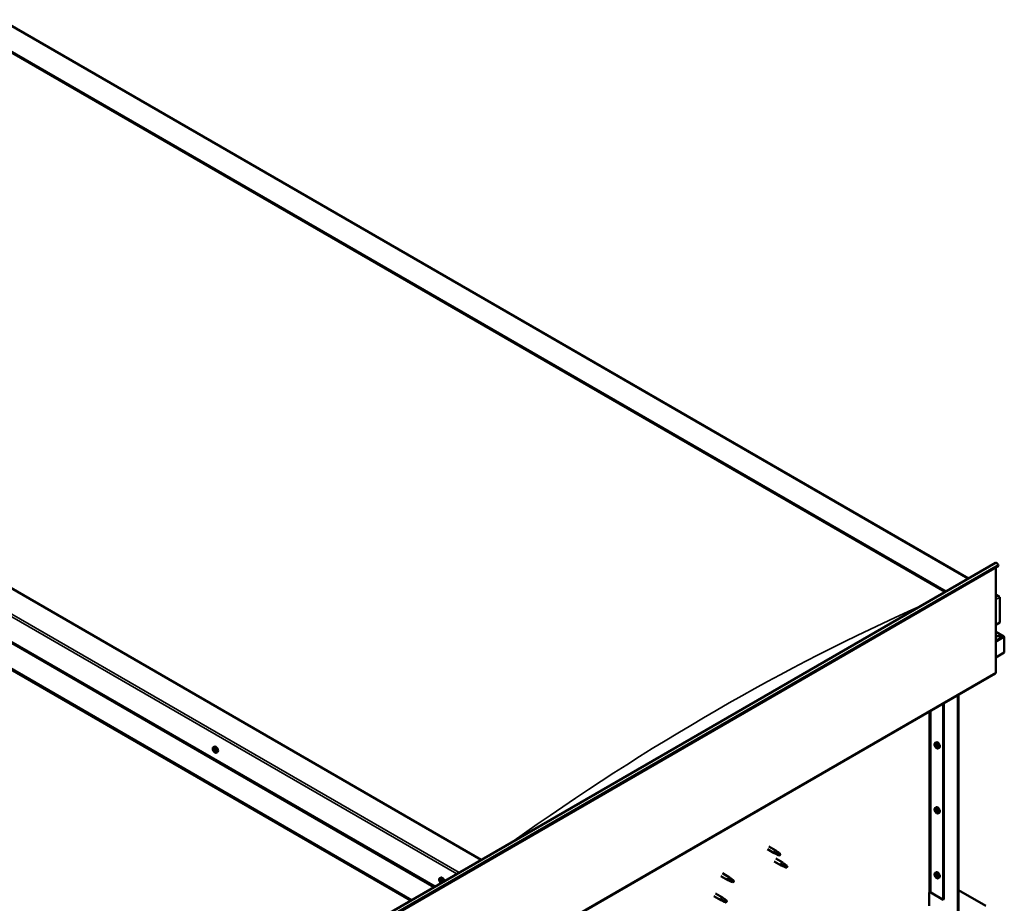
# Model space of a CAD drawing. Units: millimetres. Extents: x -6096 to 24445, y 3057 to 8837.
# Drawn here: x 11011 to 12510, y 4323 to 5667 of the extents above; entities that cross this region are included whole.
import ezdxf

# ---------------------------------------------------------------- set-up
doc = ezdxf.new("R2010")
doc.units = ezdxf.units.MM
doc.header["$LTSCALE"] = 25
doc.layers.add('Visible (ISO)', color=7, linetype='Continuous', lineweight=50)
doc.layers.add('Visible Narrow (ISO)', color=7, linetype='Continuous', lineweight=35)

msp = doc.modelspace()

# ---------------------------------------------------------------- linework, layer by layer
at = {"layer": 'Visible (ISO)'}
for p, q in [((10982.9, 5667.3), (12455.5, 4817.1)), ((10982.9, 5627.7), (12421.2, 4797.3)), ((10990, 5622.3), (12420.1, 4796.6)), ((10990, 5622.3), (12420.1, 4796.6)), ((11714.1, 4389), (10275.8, 5219.4)), ((10169.7, 5197.8), (11642.3, 4347.6)), ((10205.1, 5178.6), (11643.4, 4348.2)), ((10169.7, 5158.2), (11608, 4327.8)), ((10176.8, 5152.9), (11606.9, 4327.2)), ((11606.9, 4327.2), (10176.8, 5152.9)), ((11011.9, 3983.6), (12496.8, 4840.9)), ((12501.4, 4836.3), (11016.5, 3979)), ((12497.2, 4833.9), (12497.2, 4674.2)), ((12500.7, 4838.1), (12501.4, 4836.3)), ((12497.2, 4793), (12502.1, 4790.1)), ((12499.6, 4790.7), (12497.2, 4790.7)), ((12497.2, 4790.7), (12499.6, 4790.7)), ((12503.2, 4749.9), (12503.2, 4788.7)), ((12503.2, 4788.7), (12503.2, 4749.9)), ((12497.2, 4746.5), (12503.2, 4749.9)), ((12509.6, 4728.7), (12497.2, 4735.9)), ((12508, 4729.1), (12497.2, 4729.1)), ((12497.2, 4729.1), (12508, 4729.1)), ((12510.2, 4727.9), (12510.2, 4727.9)), ((12510.2, 4727.9), (12510.2, 4727.9)), ((12510.2, 4727.9), (12510.2, 4704.6)), ((12510.2, 4727.9), (12510.2, 4727.9)), ((12510.2, 4727.9), (12510.2, 4704.6)), ((12510.2, 4704.6), (12510.2, 4727.8)), ((12510.2, 4704.6), (12497.2, 4697.1)), ((12510.2, 4704.6), (12510.2, 4704.6)), ((12510.2, 4704.6), (12510.2, 4704.6)), ((11011.5, 3815.3), (12496.4, 4672.6)), ((12439.5, 4296.4), (12439.5, 4639.7)), ((12440.6, 4297), (12440.6, 4640.3)), ((12417.3, 4626.9), (12417.3, 4328.4)), ((12418.3, 4627.5), (12418.3, 4329)), ((11306.2, 4560.4), (11307.5, 4561.1)), ((11306.9, 4557.2), (11307.5, 4557.5)), ((12405.1, 4566.9), (12406.4, 4567.7)), ((12405.2, 4562.5), (12406.3, 4563.2)), ((12406, 4563.7), (12406.5, 4564)), ((12406.9, 4560.7), (12407.7, 4561.2)), ((12407.8, 4561.9), (12407.8, 4562)), ((12409.8, 4558.7), (12411.1, 4559.4)), ((11308.4, 4554.3), (11309.1, 4554.7)), ((11311, 4552.1), (11312.3, 4552.9)), ((12405.1, 4468.1), (12406.4, 4468.9)), ((12405.2, 4463.7), (12406.3, 4464.4)), ((12406, 4465), (12406.5, 4465.2)), ((12406.9, 4461.9), (12407.7, 4462.4)), ((12407.8, 4463.1), (12407.8, 4463.2)), ((12409.8, 4459.9), (12411.1, 4460.6)), ((12151.9, 4409.3), (12162.5, 4403.2)), ((12149.5, 4405.1), (12160.1, 4399)), ((12162.6, 4397.9), (12160.2, 4399)), ((12160.3, 4399.8), (12162.4, 4398.8)), ((12162.4, 4398.8), (12166.4, 4396.4)), ((12164.2, 4401.9), (12162.6, 4403.1)), ((12166.4, 4396.4), (12168.7, 4396.8)), ((12168, 4398.9), (12169.3, 4398.1)), ((12169.3, 4398.1), (12168.7, 4396.8)), ((12160.1, 4386.7), (12170.7, 4380.6)), ((12162.5, 4390.9), (12173.1, 4384.8)), ((12173.2, 4379.5), (12170.8, 4380.6)), ((12170.9, 4381.4), (12173, 4380.4)), ((12173, 4380.4), (12177, 4378.1)), ((12174.8, 4383.5), (12173.2, 4384.7)), ((12177, 4378.1), (12179.3, 4378.4)), ((12178.6, 4380.5), (12179.9, 4379.7)), ((12179.9, 4379.7), (12179.3, 4378.4)), ((11650.9, 4361.3), (11652.3, 4362.1)), ((12078.8, 4364.3), (12089.4, 4358.2)), ((12081.2, 4368.5), (12091.8, 4362.3)), ((12093.5, 4361), (12091.8, 4362.3)), ((12405.1, 4369.3), (12406.4, 4370.1)), ((12405.2, 4364.9), (12406.3, 4365.6)), ((12406, 4366.2), (12406.5, 4366.5)), ((12406.9, 4363.1), (12407.7, 4363.6)), ((12407.8, 4364.3), (12407.8, 4364.4)), ((12409.8, 4361.1), (12411.1, 4361.9)), ((11651.3, 4357.8), (11652, 4358.3)), ((11651.9, 4355.4), (11653.1, 4356.1)), ((11652.7, 4358), (11652.8, 4358)), ((11653.4, 4355.5), (11653.9, 4355.8)), ((12091.9, 4357.1), (12089.5, 4358.1)), ((12089.6, 4358.9), (12091.6, 4358)), ((12091.6, 4358), (12095.7, 4355.6)), ((12095.7, 4355.6), (12098, 4356)), ((12097.3, 4358), (12098.6, 4357.3)), ((12098.6, 4357.3), (12098, 4356)), ((12068.2, 4333.7), (12078.8, 4327.6)), ((12070.6, 4337.8), (12081.2, 4331.7)), ((12395.7, 4339.2), (12395.7, 4318.8)), ((12398.5, 4339.2), (12417.3, 4328.4)), ((12440.6, 4343.1), (12482, 4319.2)), ((12081.3, 4326.5), (12078.8, 4327.5)), ((12079, 4328.3), (12081, 4327.3)), ((12081, 4327.3), (12085.1, 4325)), ((12082.9, 4330.4), (12081.2, 4331.7)), ((12085.1, 4325), (12087.4, 4325.3)), ((12086.7, 4327.4), (12088, 4326.7)), ((12088, 4326.7), (12087.4, 4325.3)), ((12417.3, 4328.4), (12418.3, 4329))]:
    msp.add_line(p, q, dxfattribs=at)
for centre in [(12411.9, 4565.4), (11313.1, 4558.8), (12411.9, 4466.6), (12411.9, 4367.8), (11657.8, 4359.8)]:
    msp.add_arc(centre, 8, 204.1421, 215.8579, dxfattribs=at)
for centre, major_axis, start_param, end_param in [((12498.6, 4837.9), (-1.75, 3.03), 4.45059, 6.283185), ((12499.6, 4788.7), (-3.54, 0), 3.141593, 4.712389), ((12499.6, 4788.7), (-3.54, 0), 3.141593, 4.712389), ((12508, 4727.8), (2.26, 0), 0.785398, 1.570796), ((12508, 4727.8), (2.26, 0), 0.062541, 1.570796), ((12509.1, 4728.4), (0.8, -1.39), 0.84598, 0.847939), ((12509.1, 4727.1), (-0.8, -1.39), 2.356194, 2.418735), ((12494.7, 4675.6), (1.75, -3.03), 0, 0.785398), ((11307.6, 4555.7), (-1.1, 1.91), 0.550322, 1.402938), ((11306.4, 4556.9), (0.225, -0.39), 4.090972, 4.932562), ((11307.6, 4555.7), (-1.1, 1.91), 5.78631, 6.638925), ((11306.4, 4556.9), (-0.225, 0.39), 5.398278, 6.239868), ((11306, 4556.3), (0.394, -0.682), 0.16229, 1.79097), ((11306.5, 4557.8), (0.394, -0.682), 5.398278, 7.026958), ((11307.4, 4557.3), (-0.225, 0.39), 6.185367, 7.026958), ((11307.6, 4557.5), (0.225, -0.39), 4.720646, 4.932562), ((11307.1, 4557), (0.394, -0.682), 0.16229, 1.79097), ((11309.9, 4557), (-2.37, 4.11), 3.141593, 6.283185), ((11307.6, 4555.7), (1.1, -1.91), 1.59752, 2.450135), ((11307.4, 4557.3), (-0.225, 0.39), 4.35108, 5.19267), ((11308.2, 4557.2), (0.394, -0.682), 4.35108, 5.97976), ((12406.5, 4562.2), (-1.1, 1.91), 0.35909, 1.211706), ((12405.4, 4563.6), (0.225, -0.39), 3.89974, 4.741331), ((12405.4, 4562.1), (-0.225, 0.39), 6.254244, 7.095834), ((12406.5, 4562.2), (-1.1, 1.91), 5.595078, 6.447694), ((12405.4, 4563.6), (-0.225, 0.39), 5.207046, 6.048636), ((12404.8, 4563.2), (0.394, -0.682), 6.254244, 7.882923), ((12405.4, 4562.1), (0.225, -0.39), 4.946938, 5.788528), ((12406.5, 4562.2), (-1.1, 1.91), 1.406288, 2.258904), ((12405.6, 4564.4), (0.394, -0.682), 5.207046, 6.835726), ((12405.6, 4561), (0.394, -0.682), 1.018256, 2.646936), ((12406.5, 4563.7), (-0.225, 0.39), 5.994136, 6.835726), ((12406.5, 4562.8), (-0.225, 0.39), 0.047997, 2.646936), ((12406.5, 4560.8), (0.225, -0.39), 4.159848, 5.001439), ((12405.9, 4563.9), (0.394, -0.682), 0, 1.360732), ((12408.8, 4563.6), (-2.37, 4.11), 3.141593, 6.283185), ((12406.5, 4563.7), (-0.225, 0.39), 4.159848, 5.001439), ((12406.5, 4562.2), (1.1, -1.91), 1.406288, 2.258904), ((12406.8, 4561.7), (0.394, -0.682), 1.018256, 2.646936), ((12406.5, 4560.8), (0.225, -0.39), 5.994136, 6.835726), ((12406.5, 4562.2), (1.1, -1.91), 5.595078, 6.447694), ((12407.3, 4563.4), (-0.394, 0.682), 1.018256, 2.646936), ((12407.3, 4560), (-0.394, 0.682), 5.207046, 6.835726), ((12407.6, 4561.4), (0.225, -0.39), 4.159848, 5.344418), ((12407.6, 4562.3), (-0.225, 0.39), 4.946938, 5.788528), ((12407.6, 4560.9), (0.225, -0.39), 5.207046, 6.048636), ((12408.2, 4561.3), (-0.394, 0.682), 6.254244, 7.882923), ((12407.6, 4562.3), (0.225, -0.39), 6.254244, 7.095834), ((12407.6, 4560.9), (-0.225, 0.39), 3.89974, 4.741331), ((12406.5, 4562.2), (1.1, -1.91), 0.35909, 1.211706), ((11306.7, 4555.3), (-0.225, 0.39), 0.16229, 1.00388), ((11306.7, 4555.3), (0.225, -0.39), 5.13817, 5.97976), ((11307.6, 4555.7), (-1.1, 1.91), 1.59752, 2.450135), ((11307.1, 4554.2), (-0.394, 0.682), 4.35108, 5.97976), ((11307.8, 4556), (-0.225, 0.39), 0.16229, 2.838167), ((11307.9, 4554.1), (0.225, -0.39), 4.35108, 5.19267), ((11308.2, 4554.8), (-0.394, 0.682), 4.35108, 5.97976), ((11307.6, 4555.7), (1.1, -1.91), 5.78631, 6.638925), ((11307.9, 4554.1), (0.225, -0.39), 6.185367, 7.026958), ((11308.7, 4553.6), (-0.394, 0.682), 5.398278, 7.026958), ((11308.6, 4556.1), (-0.225, 0.39), 5.13817, 5.97976), ((11309.3, 4555.1), (-0.394, 0.682), 0.16229, 1.79097), ((11309, 4554.8), (0.225, -0.39), 4.35108, 4.989709), ((11308.8, 4554.5), (0.225, -0.39), 5.398278, 6.239868), ((11307.6, 4555.7), (1.1, -1.91), 0.550322, 1.402938), ((11308.6, 4556.1), (0.225, -0.39), 0.16229, 1.00388), ((11308.8, 4554.5), (-0.225, 0.39), 4.090972, 4.932563), ((12408.8, 4464.8), (-2.37, 4.11), 3.141593, 6.283185), ((12406.5, 4463.4), (-1.1, 1.91), 0.35909, 1.211706), ((12405.4, 4464.8), (0.225, -0.39), 3.89974, 4.741331), ((12405.4, 4463.3), (-0.225, 0.39), 6.254244, 7.095834), ((12406.5, 4463.4), (-1.1, 1.91), 5.595078, 6.447694), ((12405.4, 4464.8), (-0.225, 0.39), 5.207046, 6.048636), ((12404.8, 4464.4), (0.394, -0.682), 6.254244, 7.882923), ((12405.4, 4463.3), (0.225, -0.39), 4.946938, 5.788528), ((12406.5, 4463.4), (-1.1, 1.91), 1.406288, 2.258904), ((12405.6, 4465.6), (0.394, -0.682), 5.207046, 6.835726), ((12405.6, 4462.2), (0.394, -0.682), 1.018256, 2.646936), ((12406.5, 4464.9), (-0.225, 0.39), 5.994136, 6.835726), ((12406.5, 4464), (-0.225, 0.39), 0.047997, 2.646936), ((12406.5, 4462), (0.225, -0.39), 4.159848, 5.001439), ((12405.9, 4465.1), (0.394, -0.682), 0, 1.360732), ((12406.5, 4464.9), (-0.225, 0.39), 4.159848, 5.001439), ((12406.5, 4463.4), (1.1, -1.91), 1.406288, 2.258904), ((12406.8, 4462.9), (0.394, -0.682), 1.018256, 2.646936), ((12406.5, 4462), (0.225, -0.39), 5.994136, 6.835726), ((12406.5, 4463.4), (1.1, -1.91), 5.595078, 6.447694), ((12407.3, 4464.7), (-0.394, 0.682), 1.018256, 2.646936), ((12407.3, 4461.2), (-0.394, 0.682), 5.207046, 6.835726), ((12407.6, 4462.6), (0.225, -0.39), 4.159848, 5.344418), ((12407.6, 4463.5), (-0.225, 0.39), 4.946938, 5.788528), ((12407.6, 4462.1), (0.225, -0.39), 5.207046, 6.048636), ((12408.2, 4462.5), (-0.394, 0.682), 6.254244, 7.882923), ((12407.6, 4463.5), (0.225, -0.39), 6.254244, 7.095834), ((12407.6, 4462.1), (-0.225, 0.39), 3.89974, 4.741331), ((12406.5, 4463.4), (1.1, -1.91), 0.35909, 1.211706), ((12161.3, 4401.1), (1.2, 2.08), 6.213805, 9.494158), ((12163.8, 4399.6), (1.03, 1.78), 0.133634, 2.356194), ((12167.9, 4397.3), (-1.03, -1.78), 3.861865, 5.497787), ((12167.9, 4397.3), (1.03, 1.78), 3.861865, 5.497787), ((12171.9, 4382.7), (1.2, 2.08), 6.213805, 9.494158), ((12174.4, 4381.2), (1.03, 1.78), 0.133634, 2.356194), ((12178.5, 4378.9), (-1.03, -1.78), 3.861865, 5.497787), ((12178.5, 4378.9), (1.03, 1.78), 3.861865, 5.497787), ((11654.6, 4358), (-2.38, 4.11), 4.064625, 6.283185), ((12090.6, 4360.2), (1.2, 2.08), 6.213805, 9.494158), ((12406.5, 4364.6), (-1.1, 1.91), 0.35909, 1.211706), ((12405.4, 4366), (0.225, -0.39), 3.89974, 4.741331), ((12405.4, 4364.5), (-0.225, 0.39), 6.254244, 7.095834), ((12406.5, 4364.6), (-1.1, 1.91), 5.595078, 6.447694), ((12405.4, 4366), (-0.225, 0.39), 5.207046, 6.048636), ((12404.8, 4365.6), (0.394, -0.682), 6.254244, 7.882923), ((12405.4, 4364.5), (0.225, -0.39), 4.946938, 5.788528), ((12406.5, 4364.6), (-1.1, 1.91), 1.406288, 2.258904), ((12405.6, 4366.8), (0.394, -0.682), 5.207046, 6.835726), ((12405.6, 4363.4), (0.394, -0.682), 1.018256, 2.646936), ((12406.5, 4366.1), (-0.225, 0.39), 5.994136, 6.835726), ((12406.5, 4365.2), (-0.225, 0.39), 0.047997, 2.646936), ((12406.5, 4363.2), (0.225, -0.39), 4.159848, 5.001439), ((12405.9, 4366.3), (0.394, -0.682), 0, 1.360732), ((12408.8, 4366), (-2.37, 4.11), 3.141593, 6.283185), ((12406.5, 4366.1), (-0.225, 0.39), 4.159848, 5.001439), ((12406.5, 4364.6), (1.1, -1.91), 1.406288, 2.258904), ((12406.8, 4364.1), (0.394, -0.682), 1.018256, 2.646936), ((12406.5, 4363.2), (0.225, -0.39), 5.994136, 6.835726), ((12406.5, 4364.6), (1.1, -1.91), 5.595078, 6.447694), ((12407.3, 4365.9), (-0.394, 0.682), 1.018256, 2.646936), ((12407.3, 4362.4), (-0.394, 0.682), 5.207046, 6.835726), ((12407.6, 4363.8), (0.225, -0.39), 4.159848, 5.344418), ((12407.6, 4364.7), (-0.225, 0.39), 4.946938, 5.788528), ((12407.6, 4363.3), (0.225, -0.39), 5.207046, 6.048636), ((12408.2, 4363.7), (-0.394, 0.682), 6.254244, 7.882923), ((12407.6, 4364.7), (0.225, -0.39), 6.254244, 7.095834), ((12407.6, 4363.3), (-0.225, 0.39), 3.89974, 4.741331), ((12406.5, 4364.6), (1.1, -1.91), 0.35909, 1.211706), ((11652.3, 4356.7), (-1.1, 1.91), 6.114047, 6.966662), ((11651.1, 4357.4), (-0.225, 0.39), 5.726015, 6.567605), ((11651.1, 4357.4), (0.225, -0.39), 4.418709, 5.260299), ((11652.3, 4356.7), (-1.1, 1.91), 0.878059, 1.730675), ((11650.9, 4358.5), (0.394, -0.682), 5.726015, 7.354695), ((11650.9, 4356.6), (0.394, -0.682), 0.490027, 2.118707), ((11651.7, 4358.3), (-0.225, 0.39), 0.229919, 1.071509), ((11651.7, 4355.8), (0.225, -0.39), 3.63162, 4.47321), ((11652.3, 4356.7), (-1.1, 1.91), 5.066849, 5.919465), ((11651.7, 4358.3), (-0.225, 0.39), 4.678817, 5.520407), ((11651.7, 4355.8), (0.225, -0.39), 5.465907, 6.307497), ((11652.3, 4356.7), (1.1, -1.91), 5.066849, 5.919465), ((11652.4, 4358.6), (0.394, -0.682), 4.678817, 6.307497), ((11652.2, 4358.1), (0.225, -0.39), 4.088649, 5.260299), ((11652.3, 4354.7), (-0.394, 0.682), 4.678817, 6.307497), ((11652, 4357.2), (0.394, -0.682), 0.490027, 2.118707), ((11652.9, 4356.4), (0.225, -0.39), 3.63162, 6.242867), ((11653, 4355), (0.225, -0.39), 4.678817, 5.520407), ((11653, 4357.6), (-0.225, 0.39), 5.465907, 6.307497), ((11653.5, 4355.4), (-0.394, 0.682), 4.908498, 6.283185), ((11653.8, 4356.8), (-0.394, 0.682), 0.490027, 2.118707), ((11652.3, 4356.7), (1.1, -1.91), 6.114047, 6.966662), ((11653.8, 4354.8), (-0.394, 0.682), 5.726015, 7.354695), ((11653, 4355), (0.225, -0.39), 0.229919, 1.071509), ((11652.3, 4356.7), (1.1, -1.91), 0.878059, 1.730675), ((11653, 4357.6), (-0.225, 0.39), 3.63162, 4.47321), ((11653.6, 4355.9), (-0.225, 0.39), 4.418709, 5.260299), ((11653.6, 4355.9), (0.225, -0.39), 5.726015, 6.567605), ((12093.1, 4358.8), (1.03, 1.78), 0.133634, 2.356194), ((12097.2, 4356.4), (-1.03, -1.78), 3.861865, 5.497787), ((12097.2, 4356.4), (1.03, 1.78), 3.861865, 5.497787), ((12080, 4329.6), (1.2, 2.08), 6.213805, 9.494158), ((12397.1, 4338.4), (2, 0), 0.785398, 2.356194), ((12082.5, 4328.2), (1.03, 1.78), 0.133634, 2.356194), ((12086.5, 4325.8), (-1.03, -1.78), 3.861865, 5.497787), ((12086.5, 4325.8), (1.03, 1.78), 3.861865, 5.497787)]:
    msp.add_ellipse(centre, major_axis=major_axis, ratio=0.57735, start_param=start_param, end_param=end_param, dxfattribs=at)
for points, knots in [([(11305.8, 4555.6), (11305.6, 4556), (11305.5, 4556.4), (11305.3, 4557.2), (11305.2, 4557.5), (11305.2, 4558.3), (11305.2, 4558.6), (11305.3, 4559.3), (11305.4, 4559.6), (11305.8, 4560), (11306, 4560.2), (11306.2, 4560.4)], [1.676097, 1.676097, 1.676097, 1.676097, 1.955083, 1.955083, 2.234068, 2.234068, 2.513054, 2.513054, 2.792039, 2.792039, 3.071025, 3.071025, 3.071025, 3.071025]), ([(11306.1, 4557), (11306.1, 4557), (11306.1, 4557.1), (11306.1, 4557.2), (11306.1, 4557.2), (11306.2, 4557.3), (11306.2, 4557.3), (11306.2, 4557.3)], [0.17438702, 0.17438702, 0.17438702, 0.17438702, 0.18896797, 0.18896797, 0.20586323, 0.20586323, 0.21737851, 0.21737851, 0.21737851, 0.21737851]), ([(11307.2, 4557.7), (11307.2, 4557.7), (11307.3, 4557.7), (11307.3, 4557.7), (11307.4, 4557.7), (11307.4, 4557.6), (11307.5, 4557.6), (11307.5, 4557.6)], [0.17438702, 0.17438702, 0.17438702, 0.17438702, 0.18896797, 0.18896797, 0.20586323, 0.20586323, 0.21737851, 0.21737851, 0.21737851, 0.21737851]), ([(12404.6, 4562.1), (12404.4, 4562.5), (12404.3, 4562.9), (12404.1, 4563.7), (12404, 4564.1), (12404, 4564.8), (12404, 4565.2), (12404.2, 4565.8), (12404.3, 4566.1), (12404.6, 4566.6), (12404.8, 4566.8), (12405.1, 4566.9)], [5.673656, 5.673656, 5.673656, 5.673656, 5.952641, 5.952641, 6.231627, 6.231627, 6.510612, 6.510612, 6.789598, 6.789598, 7.068583, 7.068583, 7.068583, 7.068583]), ([(12405.1, 4563.8), (12405.1, 4563.8), (12405.1, 4563.9), (12405.1, 4564), (12405.1, 4564), (12405.2, 4564), (12405.2, 4564), (12405.2, 4564)], [0.17438702, 0.17438702, 0.17438702, 0.17438702, 0.18896797, 0.18896797, 0.20586323, 0.20586323, 0.21737852, 0.21737852, 0.21737852, 0.21737852]), ([(12405.2, 4561.9), (12405.2, 4562), (12405.2, 4562), (12405.1, 4562.1), (12405.1, 4562.2), (12405.1, 4562.2), (12405.1, 4562.3), (12405.1, 4562.3)], [0.17438702, 0.17438702, 0.17438702, 0.17438702, 0.18896797, 0.18896797, 0.20586323, 0.20586323, 0.21737852, 0.21737852, 0.21737852, 0.21737852]), ([(12409.8, 4558.7), (12409.6, 4558.5), (12409.3, 4558.5), (12408.7, 4558.4), (12408.4, 4558.5), (12407.8, 4558.7), (12407.5, 4558.8), (12406.8, 4559.2), (12406.5, 4559.4), (12406, 4560), (12405.7, 4560.3), (12405.4, 4560.7)], [3.926991, 3.926991, 3.926991, 3.926991, 4.205976, 4.205976, 4.484962, 4.484962, 4.763947, 4.763947, 5.042933, 5.042933, 5.321918, 5.321918, 5.321918, 5.321918]), ([(12406.3, 4564.1), (12406.4, 4564.1), (12406.4, 4564.1), (12406.5, 4564.1), (12406.5, 4564.1), (12406.6, 4564), (12406.6, 4564), (12406.6, 4563.9)], [0.17438702, 0.17438702, 0.17438702, 0.17438702, 0.18896797, 0.18896797, 0.20586323, 0.20586323, 0.21737852, 0.21737852, 0.21737852, 0.21737852]), ([(12406.6, 4560.4), (12406.6, 4560.4), (12406.6, 4560.4), (12406.5, 4560.4), (12406.5, 4560.4), (12406.4, 4560.5), (12406.4, 4560.5), (12406.3, 4560.5)], [0.17438702, 0.17438702, 0.17438702, 0.17438702, 0.18896797, 0.18896797, 0.20586323, 0.20586323, 0.21737852, 0.21737852, 0.21737852, 0.21737852]), ([(12407.7, 4562.6), (12407.8, 4562.5), (12407.8, 4562.5), (12407.9, 4562.4), (12407.9, 4562.3), (12407.9, 4562.2), (12407.9, 4562.2), (12407.9, 4562.2)], [0.17438702, 0.17438702, 0.17438702, 0.17438702, 0.18896797, 0.18896797, 0.20586323, 0.20586323, 0.21737851, 0.21737851, 0.21737851, 0.21737851]), ([(12407.9, 4560.7), (12407.9, 4560.6), (12407.9, 4560.6), (12407.9, 4560.5), (12407.8, 4560.5), (12407.8, 4560.5), (12407.8, 4560.5), (12407.7, 4560.5)], [0.17438702, 0.17438702, 0.17438702, 0.17438702, 0.18896797, 0.18896797, 0.20586323, 0.20586323, 0.21737851, 0.21737851, 0.21737851, 0.21737851]), ([(11306.6, 4555), (11306.5, 4555.1), (11306.5, 4555.1), (11306.4, 4555.2), (11306.4, 4555.2), (11306.4, 4555.3), (11306.4, 4555.4), (11306.4, 4555.4)], [0.17438702, 0.17438702, 0.17438702, 0.17438702, 0.18896797, 0.18896797, 0.20586323, 0.20586323, 0.21737852, 0.21737852, 0.21737852, 0.21737852]), ([(11311, 4552.1), (11310.7, 4552), (11310.5, 4551.9), (11309.9, 4551.9), (11309.6, 4551.9), (11308.9, 4552.1), (11308.6, 4552.3), (11308, 4552.7), (11307.7, 4552.9), (11307.1, 4553.5), (11306.8, 4553.8), (11306.6, 4554.2)], [6.212618, 6.212618, 6.212618, 6.212618, 6.491603, 6.491603, 6.770589, 6.770589, 7.049574, 7.049574, 7.32856, 7.32856, 7.607545, 7.607545, 7.607545, 7.607545]), ([(11308.1, 4553.7), (11308.1, 4553.7), (11308, 4553.7), (11308, 4553.7), (11307.9, 4553.7), (11307.8, 4553.8), (11307.8, 4553.8), (11307.8, 4553.8)], [0.17438702, 0.17438702, 0.17438702, 0.17438702, 0.18896797, 0.18896797, 0.20586323, 0.20586323, 0.21737852, 0.21737852, 0.21737852, 0.21737852]), ([(11308.7, 4556.4), (11308.7, 4556.4), (11308.8, 4556.3), (11308.8, 4556.2), (11308.9, 4556.2), (11308.9, 4556.1), (11308.9, 4556), (11308.9, 4556)], [0.17438702, 0.17438702, 0.17438702, 0.17438702, 0.18896797, 0.18896797, 0.20586323, 0.20586323, 0.21737852, 0.21737852, 0.21737852, 0.21737852]), ([(11309.1, 4554.4), (11309.2, 4554.4), (11309.2, 4554.3), (11309.2, 4554.2), (11309.1, 4554.2), (11309.1, 4554.2), (11309.1, 4554.1), (11309, 4554.1)], [0.17438702, 0.17438702, 0.17438702, 0.17438702, 0.18896797, 0.18896797, 0.20586323, 0.20586323, 0.21737852, 0.21737852, 0.21737852, 0.21737852]), ([(12404.6, 4463.3), (12404.4, 4463.7), (12404.3, 4464.1), (12404.1, 4464.9), (12404, 4465.3), (12404, 4466), (12404, 4466.4), (12404.2, 4467), (12404.3, 4467.3), (12404.6, 4467.8), (12404.8, 4468), (12405.1, 4468.1)], [5.673656, 5.673656, 5.673656, 5.673656, 5.952641, 5.952641, 6.231627, 6.231627, 6.510612, 6.510612, 6.789598, 6.789598, 7.068583, 7.068583, 7.068583, 7.068583]), ([(12405.1, 4465), (12405.1, 4465), (12405.1, 4465.1), (12405.1, 4465.2), (12405.1, 4465.2), (12405.2, 4465.2), (12405.2, 4465.2), (12405.2, 4465.2)], [0.17438702, 0.17438702, 0.17438702, 0.17438702, 0.18896797, 0.18896797, 0.20586323, 0.20586323, 0.21737852, 0.21737852, 0.21737852, 0.21737852]), ([(12405.2, 4463.1), (12405.2, 4463.2), (12405.2, 4463.2), (12405.1, 4463.3), (12405.1, 4463.4), (12405.1, 4463.4), (12405.1, 4463.5), (12405.1, 4463.5)], [0.17438702, 0.17438702, 0.17438702, 0.17438702, 0.18896797, 0.18896797, 0.20586323, 0.20586323, 0.21737852, 0.21737852, 0.21737852, 0.21737852]), ([(12409.8, 4459.9), (12409.6, 4459.7), (12409.3, 4459.7), (12408.7, 4459.6), (12408.4, 4459.7), (12407.8, 4459.9), (12407.5, 4460), (12406.8, 4460.4), (12406.5, 4460.7), (12406, 4461.2), (12405.7, 4461.5), (12405.4, 4461.9)], [3.926991, 3.926991, 3.926991, 3.926991, 4.205976, 4.205976, 4.484962, 4.484962, 4.763947, 4.763947, 5.042933, 5.042933, 5.321918, 5.321918, 5.321918, 5.321918]), ([(12406.3, 4465.3), (12406.4, 4465.3), (12406.4, 4465.3), (12406.5, 4465.3), (12406.5, 4465.3), (12406.6, 4465.2), (12406.6, 4465.2), (12406.6, 4465.1)], [0.17438702, 0.17438702, 0.17438702, 0.17438702, 0.18896797, 0.18896797, 0.20586323, 0.20586323, 0.21737852, 0.21737852, 0.21737852, 0.21737852]), ([(12406.6, 4461.6), (12406.6, 4461.6), (12406.6, 4461.6), (12406.5, 4461.6), (12406.5, 4461.6), (12406.4, 4461.7), (12406.4, 4461.7), (12406.3, 4461.7)], [0.17438702, 0.17438702, 0.17438702, 0.17438702, 0.18896797, 0.18896797, 0.20586323, 0.20586323, 0.21737852, 0.21737852, 0.21737852, 0.21737852]), ([(12407.7, 4463.8), (12407.8, 4463.7), (12407.8, 4463.7), (12407.9, 4463.6), (12407.9, 4463.5), (12407.9, 4463.4), (12407.9, 4463.4), (12407.9, 4463.4)], [0.17438702, 0.17438702, 0.17438702, 0.17438702, 0.18896797, 0.18896797, 0.20586323, 0.20586323, 0.21737851, 0.21737851, 0.21737851, 0.21737851]), ([(12407.9, 4461.9), (12407.9, 4461.8), (12407.9, 4461.8), (12407.9, 4461.7), (12407.8, 4461.7), (12407.8, 4461.7), (12407.8, 4461.7), (12407.7, 4461.7)], [0.17438702, 0.17438702, 0.17438702, 0.17438702, 0.18896797, 0.18896797, 0.20586323, 0.20586323, 0.21737851, 0.21737851, 0.21737851, 0.21737851]), ([(12162.9, 4397.8), (12162.7, 4397.9), (12162.4, 4398), (12161.9, 4398.2), (12161.6, 4398.4), (12161, 4398.8), (12160.7, 4399), (12160.4, 4399.3), (12160.4, 4399.4), (12160.3, 4399.6), (12160.3, 4399.7), (12160.3, 4399.8)], [0.9725494, 0.9725494, 0.9725494, 0.9725494, 1.0547969, 1.0547969, 1.1648244, 1.1648244, 1.2623094, 1.2623094, 1.290226, 1.290226, 1.3181426, 1.3181426, 1.3181426, 1.3181426]), ([(12167.8, 4395.5), (12167.5, 4395.7), (12167.3, 4395.8), (12166.4, 4396.2), (12165.8, 4396.5), (12164.6, 4397), (12163.9, 4397.3), (12163.2, 4397.6), (12163.1, 4397.7), (12162.9, 4397.8)], [1.0298299, 1.0298299, 1.0298299, 1.0298299, 1.1268672, 1.1268672, 1.3401618, 1.3401618, 1.5534565, 1.5534565, 1.5990374, 1.5990374, 1.5990374, 1.5990374]), ([(12164.7, 4401.5), (12164.6, 4401.6), (12164.4, 4401.7), (12164.3, 4401.8), (12164.3, 4401.8), (12164.2, 4401.9)], [0.9722954, 0.9722954, 0.9722954, 0.9722954, 1.054543, 1.054543, 1.0862896, 1.0862896, 1.0862896, 1.0862896]), ([(12168, 4399), (12167.7, 4399.1), (12167.5, 4399.3), (12166.8, 4399.8), (12166.4, 4400.1), (12165.6, 4400.8), (12165.2, 4401.1), (12164.8, 4401.4), (12164.7, 4401.4), (12164.7, 4401.5)], [1.0296095, 1.0296095, 1.0296095, 1.0296095, 1.1266468, 1.1266468, 1.3399415, 1.3399415, 1.5532361, 1.5532361, 1.5988171, 1.5988171, 1.5988171, 1.5988171]), ([(12173.5, 4379.4), (12173.3, 4379.5), (12173, 4379.6), (12172.5, 4379.9), (12172.2, 4380), (12171.6, 4380.4), (12171.3, 4380.6), (12171, 4381), (12171, 4381.1), (12170.9, 4381.2), (12170.9, 4381.3), (12170.9, 4381.4)], [0.9725494, 0.9725494, 0.9725494, 0.9725494, 1.0547969, 1.0547969, 1.1648244, 1.1648244, 1.2623094, 1.2623094, 1.290226, 1.290226, 1.3181426, 1.3181426, 1.3181426, 1.3181426]), ([(12178.4, 4377.2), (12178.1, 4377.3), (12177.9, 4377.4), (12177, 4377.8), (12176.4, 4378.1), (12175.2, 4378.6), (12174.5, 4378.9), (12173.8, 4379.3), (12173.7, 4379.3), (12173.5, 4379.4)], [1.0298299, 1.0298299, 1.0298299, 1.0298299, 1.1268672, 1.1268672, 1.3401618, 1.3401618, 1.5534565, 1.5534565, 1.5990374, 1.5990374, 1.5990374, 1.5990374]), ([(12175.3, 4383.1), (12175.2, 4383.2), (12175.1, 4383.3), (12174.9, 4383.4), (12174.9, 4383.5), (12174.8, 4383.5)], [0.9722954, 0.9722954, 0.9722954, 0.9722954, 1.054543, 1.054543, 1.0862896, 1.0862896, 1.0862896, 1.0862896]), ([(12178.6, 4380.6), (12178.3, 4380.8), (12178.1, 4380.9), (12177.4, 4381.4), (12177, 4381.7), (12176.2, 4382.4), (12175.8, 4382.7), (12175.4, 4383), (12175.4, 4383), (12175.3, 4383.1)], [1.0296095, 1.0296095, 1.0296095, 1.0296095, 1.1266468, 1.1266468, 1.3399415, 1.3399415, 1.5532361, 1.5532361, 1.5988171, 1.5988171, 1.5988171, 1.5988171]), ([(12404.6, 4364.5), (12404.4, 4364.9), (12404.3, 4365.3), (12404.1, 4366.1), (12404, 4366.5), (12404, 4367.2), (12404, 4367.6), (12404.2, 4368.2), (12404.3, 4368.5), (12404.6, 4369), (12404.8, 4369.2), (12405.1, 4369.3)], [5.673656, 5.673656, 5.673656, 5.673656, 5.952641, 5.952641, 6.231627, 6.231627, 6.510612, 6.510612, 6.789598, 6.789598, 7.068583, 7.068583, 7.068583, 7.068583]), ([(12405.1, 4366.2), (12405.1, 4366.2), (12405.1, 4366.3), (12405.1, 4366.4), (12405.1, 4366.4), (12405.2, 4366.4), (12405.2, 4366.4), (12405.2, 4366.4)], [0.17438702, 0.17438702, 0.17438702, 0.17438702, 0.18896797, 0.18896797, 0.20586323, 0.20586323, 0.21737852, 0.21737852, 0.21737852, 0.21737852]), ([(12405.2, 4364.3), (12405.2, 4364.4), (12405.2, 4364.4), (12405.1, 4364.5), (12405.1, 4364.6), (12405.1, 4364.7), (12405.1, 4364.7), (12405.1, 4364.7)], [0.17438702, 0.17438702, 0.17438702, 0.17438702, 0.18896797, 0.18896797, 0.20586323, 0.20586323, 0.21737852, 0.21737852, 0.21737852, 0.21737852]), ([(12409.8, 4361.1), (12409.6, 4360.9), (12409.3, 4360.9), (12408.7, 4360.8), (12408.4, 4360.9), (12407.8, 4361.1), (12407.5, 4361.2), (12406.8, 4361.6), (12406.5, 4361.9), (12406, 4362.4), (12405.7, 4362.7), (12405.4, 4363.1)], [3.926991, 3.926991, 3.926991, 3.926991, 4.205976, 4.205976, 4.484962, 4.484962, 4.763947, 4.763947, 5.042933, 5.042933, 5.321918, 5.321918, 5.321918, 5.321918]), ([(12406.3, 4366.5), (12406.4, 4366.5), (12406.4, 4366.5), (12406.5, 4366.5), (12406.5, 4366.5), (12406.6, 4366.4), (12406.6, 4366.4), (12406.6, 4366.3)], [0.17438702, 0.17438702, 0.17438702, 0.17438702, 0.18896797, 0.18896797, 0.20586323, 0.20586323, 0.21737852, 0.21737852, 0.21737852, 0.21737852]), ([(12406.6, 4362.8), (12406.6, 4362.8), (12406.6, 4362.8), (12406.5, 4362.8), (12406.5, 4362.8), (12406.4, 4362.9), (12406.4, 4362.9), (12406.3, 4362.9)], [0.17438702, 0.17438702, 0.17438702, 0.17438702, 0.18896797, 0.18896797, 0.20586323, 0.20586323, 0.21737852, 0.21737852, 0.21737852, 0.21737852]), ([(12407.7, 4365), (12407.8, 4364.9), (12407.8, 4364.9), (12407.9, 4364.8), (12407.9, 4364.7), (12407.9, 4364.6), (12407.9, 4364.6), (12407.9, 4364.6)], [0.17438702, 0.17438702, 0.17438702, 0.17438702, 0.18896797, 0.18896797, 0.20586323, 0.20586323, 0.21737851, 0.21737851, 0.21737851, 0.21737851]), ([(12407.9, 4363.1), (12407.9, 4363), (12407.9, 4363), (12407.9, 4362.9), (12407.8, 4362.9), (12407.8, 4362.9), (12407.8, 4362.9), (12407.7, 4362.9)], [0.17438702, 0.17438702, 0.17438702, 0.17438702, 0.18896797, 0.18896797, 0.20586323, 0.20586323, 0.21737851, 0.21737851, 0.21737851, 0.21737851]), ([(11650.5, 4356.5), (11650.3, 4356.9), (11650.2, 4357.3), (11650, 4358.1), (11649.9, 4358.5), (11649.9, 4359.3), (11649.9, 4359.6), (11650, 4360.2), (11650.2, 4360.5), (11650.5, 4361), (11650.7, 4361.2), (11650.9, 4361.3)], [0.956637, 0.956637, 0.956637, 0.956637, 1.235622, 1.235622, 1.514608, 1.514608, 1.793593, 1.793593, 2.072579, 2.072579, 2.351564, 2.351564, 2.351564, 2.351564]), ([(11650.8, 4357.4), (11650.8, 4357.5), (11650.8, 4357.5), (11650.8, 4357.6), (11650.8, 4357.7), (11650.8, 4357.7), (11650.8, 4357.7), (11650.8, 4357.8)], [0.17438702, 0.17438702, 0.17438702, 0.17438702, 0.18896797, 0.18896797, 0.20586323, 0.20586323, 0.21737852, 0.21737852, 0.21737852, 0.21737852]), ([(11652.8, 4353.6), (11652.6, 4353.8), (11652.3, 4354), (11651.8, 4354.5), (11651.6, 4354.8), (11651.3, 4355.1)], [6.4053692, 6.4053692, 6.4053692, 6.4053692, 6.6090991, 6.6090991, 6.8880846, 6.8880846, 6.8880846, 6.8880846]), ([(11651.4, 4358.7), (11651.5, 4358.7), (11651.5, 4358.7), (11651.6, 4358.7), (11651.6, 4358.7), (11651.7, 4358.7), (11651.7, 4358.7), (11651.7, 4358.7)], [0.17438702, 0.17438702, 0.17438702, 0.17438702, 0.18896797, 0.18896797, 0.20586323, 0.20586323, 0.21737851, 0.21737851, 0.21737851, 0.21737851]), ([(11651.7, 4355.4), (11651.7, 4355.4), (11651.6, 4355.5), (11651.6, 4355.6), (11651.5, 4355.6), (11651.5, 4355.7), (11651.5, 4355.7), (11651.4, 4355.7)], [0.17438702, 0.17438702, 0.17438702, 0.17438702, 0.18896797, 0.18896797, 0.20586323, 0.20586323, 0.21737852, 0.21737852, 0.21737852, 0.21737852]), ([(11653, 4357.9), (11653, 4357.9), (11653.1, 4357.9), (11653.2, 4357.8), (11653.2, 4357.8), (11653.2, 4357.7), (11653.2, 4357.7), (11653.3, 4357.6)], [0.17438702, 0.17438702, 0.17438702, 0.17438702, 0.18896797, 0.18896797, 0.20586323, 0.20586323, 0.21737851, 0.21737851, 0.21737851, 0.21737851]), ([(11653.2, 4354.7), (11653.2, 4354.7), (11653.2, 4354.7), (11653.2, 4354.6), (11653.1, 4354.6), (11653, 4354.6), (11653, 4354.7), (11653, 4354.7)], [0.17438702, 0.17438702, 0.17438702, 0.17438702, 0.18896797, 0.18896797, 0.20586323, 0.20586323, 0.21737852, 0.21737852, 0.21737852, 0.21737852]), ([(11653.9, 4356), (11653.9, 4355.9), (11653.9, 4355.9), (11653.9, 4355.8), (11653.9, 4355.7), (11653.9, 4355.7), (11653.9, 4355.6), (11653.9, 4355.6)], [0.17438702, 0.17438702, 0.17438702, 0.17438702, 0.18896797, 0.18896797, 0.20586323, 0.20586323, 0.21737852, 0.21737852, 0.21737852, 0.21737852]), ([(12092.2, 4357), (12092, 4357.1), (12091.7, 4357.2), (12091.2, 4357.4), (12090.8, 4357.6), (12090.3, 4358), (12090, 4358.2), (12089.7, 4358.5), (12089.7, 4358.6), (12089.6, 4358.8), (12089.6, 4358.9), (12089.6, 4358.9)], [0.9725494, 0.9725494, 0.9725494, 0.9725494, 1.0547969, 1.0547969, 1.1648244, 1.1648244, 1.2623094, 1.2623094, 1.290226, 1.290226, 1.3181426, 1.3181426, 1.3181426, 1.3181426]), ([(12097.1, 4354.7), (12096.8, 4354.9), (12096.6, 4355), (12095.7, 4355.4), (12095.1, 4355.7), (12093.9, 4356.2), (12093.2, 4356.5), (12092.5, 4356.8), (12092.3, 4356.9), (12092.2, 4357)], [1.0298299, 1.0298299, 1.0298299, 1.0298299, 1.1268672, 1.1268672, 1.3401618, 1.3401618, 1.5534565, 1.5534565, 1.5990374, 1.5990374, 1.5990374, 1.5990374]), ([(12094, 4360.6), (12093.9, 4360.7), (12093.7, 4360.8), (12093.6, 4361), (12093.5, 4361), (12093.5, 4361)], [0.9722954, 0.9722954, 0.9722954, 0.9722954, 1.054543, 1.054543, 1.0862896, 1.0862896, 1.0862896, 1.0862896]), ([(12097.3, 4358.2), (12097, 4358.3), (12096.8, 4358.5), (12096.1, 4358.9), (12095.7, 4359.3), (12094.9, 4359.9), (12094.5, 4360.2), (12094.1, 4360.5), (12094, 4360.6), (12094, 4360.6)], [1.0296095, 1.0296095, 1.0296095, 1.0296095, 1.1266468, 1.1266468, 1.3399415, 1.3399415, 1.5532361, 1.5532361, 1.5988171, 1.5988171, 1.5988171, 1.5988171]), ([(12081.6, 4326.3), (12081.4, 4326.4), (12081.1, 4326.5), (12080.6, 4326.8), (12080.2, 4327), (12079.7, 4327.3), (12079.4, 4327.6), (12079.1, 4327.9), (12079.1, 4328), (12079, 4328.1), (12079, 4328.2), (12079, 4328.3)], [0.9725494, 0.9725494, 0.9725494, 0.9725494, 1.0547969, 1.0547969, 1.1648244, 1.1648244, 1.2623094, 1.2623094, 1.290226, 1.290226, 1.3181426, 1.3181426, 1.3181426, 1.3181426]), ([(12086.5, 4324.1), (12086.2, 4324.2), (12085.9, 4324.4), (12085.1, 4324.8), (12084.5, 4325), (12083.2, 4325.6), (12082.6, 4325.8), (12081.9, 4326.2), (12081.7, 4326.3), (12081.6, 4326.3)], [1.0298299, 1.0298299, 1.0298299, 1.0298299, 1.1268672, 1.1268672, 1.3401618, 1.3401618, 1.5534565, 1.5534565, 1.5990374, 1.5990374, 1.5990374, 1.5990374]), ([(12083.4, 4330), (12083.2, 4330.1), (12083.1, 4330.2), (12083, 4330.4), (12082.9, 4330.4), (12082.9, 4330.4)], [0.9722954, 0.9722954, 0.9722954, 0.9722954, 1.054543, 1.054543, 1.0862896, 1.0862896, 1.0862896, 1.0862896]), ([(12086.6, 4327.6), (12086.4, 4327.7), (12086.2, 4327.8), (12085.5, 4328.3), (12085.1, 4328.7), (12084.3, 4329.3), (12083.9, 4329.6), (12083.5, 4329.9), (12083.4, 4330), (12083.4, 4330)], [1.0296095, 1.0296095, 1.0296095, 1.0296095, 1.1266468, 1.1266468, 1.3399415, 1.3399415, 1.5532361, 1.5532361, 1.5988171, 1.5988171, 1.5988171, 1.5988171])]:
    msp.add_open_spline(points, degree=3, knots=knots, dxfattribs=at)
for points in [[(12168.7, 4396.8), (12168.4, 4396.4), (12168.1, 4396), (12167.8, 4395.5)], [(12168.7, 4396.8), (12168.4, 4397.5), (12168.2, 4398.2), (12168, 4399)], [(12179.3, 4378.4), (12179, 4378), (12178.7, 4377.6), (12178.4, 4377.2)], [(12179.3, 4378.4), (12179, 4379.1), (12178.8, 4379.9), (12178.6, 4380.6)], [(12098, 4356), (12097.7, 4355.6), (12097.4, 4355.2), (12097.1, 4354.7)], [(12098, 4356), (12097.7, 4356.7), (12097.5, 4357.4), (12097.3, 4358.2)], [(12087.4, 4325.3), (12087.1, 4325), (12086.8, 4324.5), (12086.5, 4324.1)], [(12087.4, 4325.3), (12087.1, 4326), (12086.9, 4326.8), (12086.6, 4327.6)]]:
    msp.add_open_spline(points, degree=3, dxfattribs=at)
at = {"layer": 'Visible Narrow (ISO)'}
for p, q in [((12454.8, 4816.6), (10982.9, 5666.4)), ((11676.9, 4367.6), (10205.1, 5217.4)), ((10208.6, 5219.4), (11680.5, 4369.6)), ((11641.6, 4347.2), (10169.7, 5197)), ((12500.7, 4838.1), (11015.8, 3980.8)), ((12499.6, 4790.7), (12497.2, 4792.2)), ((12497.2, 4789.3), (12499.6, 4790.7)), ((12503.2, 4788.7), (12497.2, 4785.2)), ((12508, 4729.1), (12497.2, 4735.3)), ((12497.2, 4722.9), (12508, 4729.1)), ((12497.2, 4720.2), (12510.2, 4727.8)), ((12497.2, 4674.2), (11012.2, 3816.9)), ((12395.7, 4614.4), (12395.7, 4339.2)), ((12398.5, 4616.1), (12398.5, 4339.2)), ((11306.3, 4556.7), (11307.4, 4557.3)), ((11307.1, 4557.5), (11307.4, 4557.7)), ((12405.2, 4563.5), (12405.7, 4563.8)), ((12405.5, 4561.7), (12406.6, 4562.4)), ((12406.2, 4564), (12406.4, 4564.1)), ((12406.2, 4560.9), (12407.3, 4561.5)), ((12407.5, 4560.6), (12407.9, 4560.8)), ((12407.8, 4561.9), (12407.8, 4561.9)), ((11306.4, 4555.7), (11307.6, 4556.3)), ((11306.8, 4554.9), (11308, 4555.5)), ((11307.6, 4554.1), (11308.7, 4554.8)), ((11308.8, 4554.2), (11309.2, 4554.4)), ((12405.2, 4464.7), (12405.7, 4465)), ((12405.5, 4462.9), (12406.6, 4463.6)), ((12406.2, 4465.2), (12406.4, 4465.3)), ((12406.2, 4462.1), (12407.3, 4462.7)), ((12407.5, 4461.8), (12407.9, 4462)), ((12407.8, 4463.1), (12407.8, 4463.2)), ((12405.2, 4365.9), (12405.7, 4366.2)), ((12405.5, 4364.1), (12406.6, 4364.8)), ((12406.2, 4366.4), (12406.4, 4366.5)), ((12406.2, 4363.3), (12407.3, 4363.9)), ((12407.5, 4363), (12407.9, 4363.2)), ((12407.8, 4364.3), (12407.8, 4364.4)), ((11651, 4357.1), (11652.1, 4357.8)), ((11651.4, 4358.4), (11651.8, 4358.6)), ((11651.4, 4356.1), (11652.5, 4356.7)), ((11652.7, 4354.9), (11653.3, 4355.2)), ((11652.8, 4358), (11652.8, 4358)), ((11653.7, 4355.5), (11653.9, 4355.7))]:
    msp.add_line(p, q, dxfattribs=at)
for centre, major_axis, start_param, end_param in [((12071.8, 1510.2), (1902.2, 3294.7), 0.669429, 0.901367), ((11308.5, 4556.2), (-2.33, 4.04), 1.746665, 7.678113), ((11308.6, 4556.3), (-2.37, 4.11), 3.141593, 6.283185), ((12407.3, 4562.7), (-2.33, 4.04), 1.746665, 7.678113), ((12407.4, 4562.8), (-2.37, 4.11), 3.141593, 6.283185), ((12407.3, 4463.9), (-2.33, 4.04), 1.746665, 7.678113), ((12407.4, 4464), (-2.37, 4.11), 3.141593, 6.283185), ((11653.3, 4357.2), (-2.38, 4.11), 4.064625, 6.283185), ((12407.3, 4365.1), (-2.33, 4.04), 1.746665, 7.678113), ((12407.4, 4365.2), (-2.37, 4.11), 3.141593, 6.283185), ((11653.2, 4357.2), (-2.33, 4.04), 4.051043, 7.678113), ((11653.2, 4357.2), (-2.33, 4.04), 1.746665, 2.232143)]:
    msp.add_ellipse(centre, major_axis=major_axis, ratio=0.57735, start_param=start_param, end_param=end_param, dxfattribs=at)

doc.saveas('drawing.dxf')
